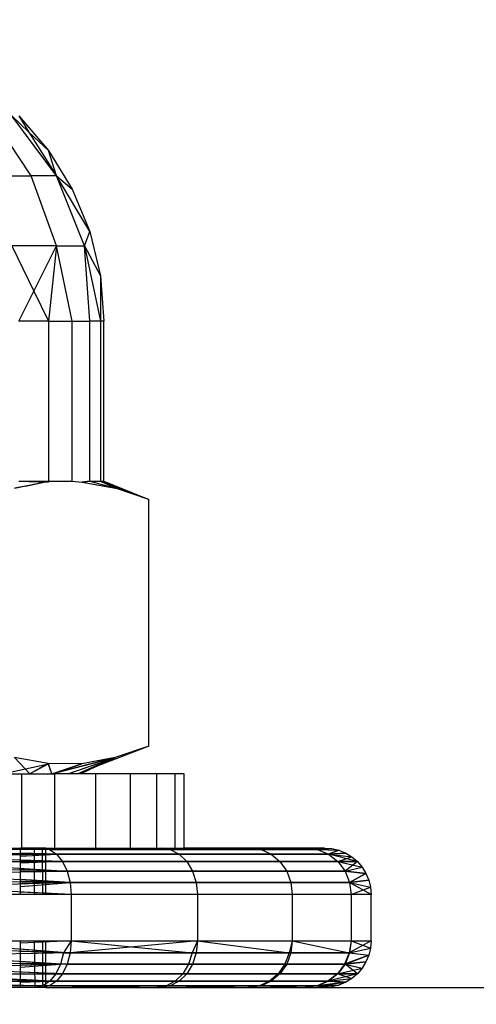
# Model space of a CAD drawing. Units: millimetres. Extents: x -6237 to 2675, y -4132 to 6622.
# Drawn here: x -2044 to -2034, y -1532 to -1510 of the extents above; entities that cross this region are included whole.
import ezdxf

# ---------------------------------------------------------------- set-up
doc = ezdxf.new("R2010")
doc.units = ezdxf.units.MM
doc.layers.add('Strefa bezpieczna', color=8, linetype='Continuous')
doc.dimstyles.get("Standard").update_dxf_attribs({"dimtxt": 180, "dimasz": 180, "dimexe": 0.18, "dimexo": 0.0625, "dimgap": 200, "dimtad": 0, "dimtih": 1, "dimtoh": 1, "dimlfac": 0.001, "dimzin": 0, "dimdsep": 46, "dimtxsty": 'Standard', "dimcen": 0.09, "dimse1": 1, "dimse2": 1, "dimadec": 0, "dimazin": 0, "dimtfac": 1, "dimtdec": 4, "dimtofl": 0, "dimtmove": 0, "dimatfit": 3, "dimfxl": 1, "dimtolj": 1, "dimtzin": 0, "dimarcsym": 0})

# ---------------------------------------------------------------- blocks, each defined once
blk = doc.blocks.new('*D10')
at = {"layer": 'Defpoints', "color": 0}
for p in [(107.266, 5034.853), (-5998.439, -4132.023), (166.426, -4132.023)]:
    blk.add_point(p, dxfattribs=at)
at = {"layer": 'Strefa bezpieczna', "color": 0, "lineweight": -2}
for p, q in [((-5998.439, 4854.853), (-5998.439, 741.415)), ((-5998.439, -3952.023), (-5998.439, 161.415))]:
    blk.add_line(p, q, dxfattribs=at)
at = {"layer": 'Strefa bezpieczna', "color": 0}
for points in [[(-5968.439, 4854.853), (-6028.439, 4854.853), (-5998.439, 5034.853)], [(-6028.439, -3952.023), (-5968.439, -3952.023), (-5998.439, -4132.023)]]:
    blk.add_solid(points, dxfattribs=at)
at = {"layer": 'Strefa bezpieczna', "color": 0, "insert": (-5998.439, 451.415), "char_height": 180, "attachment_point": 5}
blk.add_mtext('\\A1;9.17', dxfattribs=at)
blk = doc.blocks.new('*D11')
at = {"layer": 'Defpoints', "color": 0}
for p in [(631.632, 3034.65), (-4953.704, -2632.313), (-33.425, -2632.313)]:
    blk.add_point(p, dxfattribs=at)
at = {"layer": 'Strefa bezpieczna', "color": 0, "lineweight": -2}
for p, q in [((-4953.704, 2854.65), (-4953.704, 491.169)), ((-4953.704, -2452.313), (-4953.704, -88.831))]:
    blk.add_line(p, q, dxfattribs=at)
at = {"layer": 'Strefa bezpieczna', "color": 0}
for points in [[(-4923.704, 2854.65), (-4983.704, 2854.65), (-4953.704, 3034.65)], [(-4983.704, -2452.313), (-4923.704, -2452.313), (-4953.704, -2632.313)]]:
    blk.add_solid(points, dxfattribs=at)
at = {"layer": 'Strefa bezpieczna', "color": 0, "insert": (-4953.704, 201.169), "char_height": 180, "attachment_point": 5}
blk.add_mtext('\\A1;5.67', dxfattribs=at)

msp = doc.modelspace()

# ---------------------------------------------------------------- linework, layer by layer
for p, q in [((-2043.27, -1513.838), (-2044.13, -1512.543)), ((-2042.729, -1513.838), (-2043.689, -1512.543)), ((-2043.689, -1512.543), (-2043.32, -1512.893)), ((-2043.538, -1512.543), (-2042.901, -1513.289)), ((-2043.538, -1512.543), (-2043.32, -1512.893)), ((-2043.32, -1512.893), (-2042.729, -1513.838)), ((-2043.32, -1512.893), (-2042.901, -1513.289)), ((-2042.901, -1513.289), (-2042.389, -1514.125)), ((-2042.729, -1513.838), (-2042.901, -1513.289)), ((-2044.13, -1513.838), (-2043.27, -1513.838)), ((-2042.729, -1513.838), (-2043.27, -1513.838)), ((-2042.729, -1515.345), (-2043.27, -1513.838)), ((-2042.729, -1513.838), (-2042.389, -1514.125)), ((-2042.013, -1515.031), (-2042.729, -1513.838)), ((-2042.126, -1515.345), (-2042.729, -1513.838)), ((-2042.389, -1514.125), (-2042.013, -1515.031)), ((-2042.126, -1515.345), (-2042.013, -1515.031)), ((-2042.013, -1515.031), (-2041.784, -1515.985)), ((-2042.729, -1515.345), (-2043.689, -1515.345)), ((-2043.689, -1515.345), (-2043.215, -1516.317)), ((-2043.215, -1516.317), (-2042.729, -1515.345)), ((-2042.729, -1515.345), (-2042.901, -1516.963)), ((-2042.389, -1516.963), (-2042.729, -1515.345)), ((-2042.729, -1515.345), (-2042.126, -1515.345)), ((-2042.013, -1516.963), (-2042.126, -1515.345)), ((-2042.126, -1515.345), (-2041.784, -1516.963)), ((-2042.126, -1515.345), (-2041.784, -1515.985)), ((-2041.784, -1515.985), (-2041.784, -1516.963)), ((-2041.784, -1515.985), (-2041.707, -1516.963)), ((-2041.784, -1515.985), (-2041.707, -1516.963)), ((-2043.538, -1516.963), (-2043.215, -1516.317)), ((-2043.215, -1516.317), (-2042.901, -1516.963)), ((-2042.901, -1516.963), (-2043.538, -1516.963)), ((-2042.901, -1516.963), (-2042.901, -1520.412)), ((-2042.901, -1516.963), (-2042.389, -1516.963)), ((-2042.389, -1516.963), (-2042.013, -1516.963)), ((-2042.389, -1520.412), (-2042.389, -1516.963)), ((-2041.784, -1516.963), (-2042.013, -1516.963)), ((-2042.013, -1520.412), (-2042.013, -1516.963)), ((-2041.707, -1516.963), (-2041.784, -1516.963)), ((-2041.784, -1516.963), (-2041.784, -1520.412)), ((-2041.707, -1520.412), (-2041.707, -1516.963)), ((-2043.629, -1520.561), (-2042.901, -1520.412)), ((-2043.629, -1520.561), (-2042.901, -1520.412)), ((-2043.538, -1520.412), (-2042.901, -1520.412)), ((-2043.538, -1520.412), (-2042.9, -1520.429)), ((-2043.538, -1520.412), (-2042.9, -1520.429)), ((-2043.394, -1520.518), (-2042.901, -1520.412)), ((-2042.901, -1520.412), (-2042.389, -1520.412)), ((-2042.389, -1520.412), (-2042.177, -1520.43)), ((-2042.013, -1520.412), (-2042.186, -1520.429)), ((-2042.013, -1520.412), (-2042.186, -1520.429)), ((-2042.177, -1520.43), (-2042.013, -1520.412)), ((-2042.013, -1520.412), (-2042.177, -1520.43)), ((-2042.013, -1520.412), (-2042.177, -1520.43)), ((-2042.177, -1520.43), (-2041.457, -1520.561)), ((-2042.013, -1520.412), (-2041.784, -1520.412)), ((-2042.013, -1520.412), (-2041.457, -1520.561)), ((-2042.013, -1520.412), (-2041.462, -1520.56)), ((-2042.013, -1520.412), (-2041.457, -1520.561)), ((-2042.013, -1520.412), (-2041.462, -1520.56)), ((-2041.784, -1520.412), (-2041.707, -1520.412)), ((-2041.784, -1520.412), (-2041.457, -1520.561)), ((-2040.739, -1520.804), (-2041.784, -1520.412)), ((-2041.462, -1520.56), (-2041.784, -1520.412)), ((-2041.784, -1520.412), (-2041.457, -1520.561)), ((-2040.739, -1520.804), (-2041.784, -1520.412)), ((-2041.462, -1520.56), (-2041.784, -1520.412)), ((-2041.707, -1520.412), (-2040.739, -1520.804)), ((-2041.707, -1520.412), (-2041.457, -1520.561)), ((-2043.394, -1520.518), (-2043.625, -1520.56)), ((-2040.739, -1520.804), (-2041.457, -1520.561)), ((-2040.739, -1526.122), (-2040.739, -1520.804)), ((-2040.739, -1526.122), (-2041.876, -1526.56)), ((-2040.739, -1526.122), (-2041.462, -1526.366)), ((-2042.909, -1526.495), (-2043.629, -1526.364)), ((-2043.629, -1526.364), (-2043.3, -1526.713)), ((-2043.629, -1526.364), (-2043.3, -1526.713)), ((-2041.457, -1526.364), (-2042.829, -1526.713)), ((-2041.457, -1526.364), (-2042.829, -1526.713)), ((-2042.829, -1526.713), (-2041.462, -1526.366)), ((-2042.829, -1526.713), (-2041.462, -1526.366)), ((-2042.483, -1526.713), (-2041.457, -1526.364)), ((-2042.483, -1526.713), (-2041.457, -1526.364)), ((-2042.483, -1526.713), (-2041.462, -1526.366)), ((-2042.483, -1526.713), (-2041.462, -1526.366)), ((-2041.462, -1526.366), (-2042.272, -1526.713)), ((-2041.462, -1526.366), (-2042.272, -1526.713)), ((-2041.462, -1526.366), (-2042.186, -1526.496)), ((-2041.876, -1526.56), (-2041.462, -1526.366)), ((-2043.887, -1526.713), (-2042.9, -1526.496)), ((-2043.887, -1526.713), (-2042.9, -1526.496)), ((-2042.909, -1526.495), (-2043.3, -1526.713)), ((-2042.909, -1526.495), (-2043.3, -1526.713)), ((-2042.9, -1526.496), (-2043.3, -1526.713)), ((-2042.9, -1526.496), (-2043.3, -1526.713)), ((-2042.186, -1526.496), (-2042.909, -1526.495)), ((-2042.829, -1526.713), (-2042.909, -1526.495)), ((-2042.829, -1526.713), (-2042.909, -1526.495)), ((-2042.829, -1526.713), (-2042.9, -1526.496)), ((-2042.829, -1526.713), (-2042.9, -1526.496)), ((-2042.829, -1526.713), (-2042.177, -1526.495)), ((-2042.829, -1526.713), (-2042.177, -1526.495)), ((-2042.829, -1526.713), (-2042.186, -1526.496)), ((-2042.829, -1526.713), (-2042.186, -1526.496)), ((-2041.876, -1526.56), (-2042.272, -1526.713)), ((-2041.876, -1526.56), (-2042.201, -1526.713)), ((-2043.784, -1526.713), (-2042.767, -1526.713)), ((-2043.472, -1528.313), (-2043.472, -1526.713)), ((-2043.472, -1528.313), (-2043.472, -1526.713)), ((-2043.471, -1528.313), (-2043.471, -1526.713)), ((-2043.471, -1528.313), (-2043.471, -1526.713)), ((-2042.767, -1528.313), (-2042.767, -1526.713)), ((-2042.272, -1526.713), (-2042.767, -1526.713)), ((-2042.201, -1526.713), (-2042.272, -1526.713)), ((-2041.879, -1526.713), (-2042.201, -1526.713)), ((-2041.879, -1528.313), (-2041.879, -1526.713)), ((-2041.14, -1526.713), (-2041.879, -1526.713)), ((-2040.569, -1526.713), (-2041.14, -1526.713)), ((-2041.14, -1526.713), (-2041.14, -1528.313)), ((-2040.569, -1528.313), (-2040.569, -1526.713)), ((-2040.18, -1526.713), (-2040.569, -1526.713)), ((-2039.983, -1526.713), (-2040.18, -1526.713)), ((-2040.18, -1526.713), (-2040.18, -1528.313)), ((-2039.983, -1528.313), (-2039.983, -1526.713)), ((-2046.089, -1528.313), (-2042.882, -1528.347)), ((-2042.882, -1528.347), (-2046.024, -1528.325)), ((-2042.882, -1528.347), (-2045.96, -1528.362)), ((-2043.784, -1528.313), (-2043.502, -1528.313)), ((-2043.502, -1529.313), (-2043.502, -1528.313)), ((-2043.502, -1528.313), (-2043.202, -1528.313)), ((-2043.026, -1528.313), (-2043.502, -1528.315)), ((-2043.026, -1528.313), (-2043.502, -1528.315)), ((-2043.502, -1528.34), (-2042.882, -1528.347)), ((-2042.882, -1528.347), (-2043.502, -1528.343)), ((-2042.882, -1528.347), (-2043.502, -1528.343)), ((-2042.882, -1528.347), (-2043.502, -1528.343)), ((-2042.882, -1528.347), (-2043.502, -1528.35)), ((-2042.882, -1528.347), (-2043.502, -1528.35)), ((-2042.882, -1528.347), (-2043.502, -1528.35)), ((-2043.202, -1529.313), (-2043.202, -1528.313)), ((-2043.026, -1528.313), (-2043.202, -1528.313)), ((-2043.019, -1529.313), (-2043.026, -1528.313)), ((-2042.957, -1528.313), (-2043.026, -1528.313)), ((-2043.026, -1528.313), (-2042.882, -1528.347)), ((-2043.026, -1528.313), (-2040.278, -1528.347)), ((-2043.026, -1528.313), (-2042.882, -1528.347)), ((-2043.026, -1528.313), (-2040.278, -1528.347)), ((-2043.022, -1528.313), (-2042.882, -1528.347)), ((-2043.022, -1528.313), (-2042.882, -1528.347)), ((-2042.957, -1529.313), (-2042.957, -1528.313)), ((-2042.957, -1528.313), (-2042.767, -1528.313)), ((-2040.467, -1528.313), (-2042.882, -1528.347)), ((-2040.467, -1528.313), (-2042.882, -1528.347)), ((-2042.882, -1528.347), (-2042.729, -1528.447)), ((-2042.882, -1528.347), (-2040.278, -1528.347)), ((-2040.278, -1528.347), (-2042.882, -1528.347)), ((-2042.882, -1528.347), (-2042.729, -1528.447)), ((-2042.882, -1528.347), (-2042.729, -1528.447)), ((-2042.882, -1528.347), (-2040.278, -1528.347)), ((-2040.278, -1528.347), (-2042.882, -1528.347)), ((-2042.882, -1528.347), (-2042.729, -1528.447)), ((-2042.767, -1528.313), (-2041.879, -1528.313)), ((-2041.879, -1528.313), (-2041.14, -1528.313)), ((-2041.14, -1528.313), (-2040.569, -1528.313)), ((-2040.569, -1528.313), (-2040.18, -1528.313)), ((-2040.47, -1528.313), (-2040.278, -1528.347)), ((-2040.47, -1528.313), (-2038.322, -1528.347)), ((-2040.47, -1528.313), (-2040.278, -1528.347)), ((-2040.47, -1528.313), (-2038.322, -1528.347)), ((-2040.467, -1528.313), (-2040.278, -1528.347)), ((-2040.467, -1528.313), (-2040.278, -1528.347)), ((-2038.549, -1528.313), (-2040.278, -1528.347)), ((-2038.549, -1528.313), (-2040.278, -1528.347)), ((-2040.278, -1528.347), (-2040.088, -1528.447)), ((-2040.278, -1528.347), (-2038.322, -1528.347)), ((-2038.322, -1528.347), (-2040.278, -1528.347)), ((-2040.278, -1528.347), (-2040.088, -1528.447)), ((-2040.278, -1528.347), (-2040.088, -1528.447)), ((-2040.278, -1528.347), (-2038.322, -1528.347)), ((-2038.322, -1528.347), (-2040.278, -1528.347)), ((-2040.278, -1528.347), (-2040.088, -1528.447)), ((-2040.18, -1528.313), (-2039.983, -1528.313)), ((-2036.957, -1528.313), (-2039.983, -1528.313)), ((-2038.55, -1528.313), (-2038.322, -1528.347)), ((-2038.55, -1528.313), (-2037.109, -1528.347)), ((-2038.55, -1528.313), (-2038.322, -1528.347)), ((-2038.55, -1528.313), (-2037.109, -1528.347)), ((-2038.549, -1528.313), (-2038.322, -1528.347)), ((-2038.549, -1528.313), (-2038.322, -1528.347)), ((-2037.36, -1528.313), (-2038.322, -1528.347)), ((-2037.36, -1528.313), (-2038.322, -1528.347)), ((-2038.322, -1528.347), (-2038.104, -1528.447)), ((-2038.322, -1528.347), (-2037.109, -1528.347)), ((-2037.109, -1528.347), (-2038.322, -1528.347)), ((-2038.322, -1528.347), (-2038.104, -1528.447)), ((-2038.322, -1528.347), (-2038.104, -1528.447)), ((-2038.322, -1528.347), (-2037.109, -1528.347)), ((-2037.109, -1528.347), (-2038.322, -1528.347)), ((-2038.322, -1528.347), (-2038.104, -1528.447)), ((-2037.36, -1528.313), (-2037.109, -1528.347)), ((-2037.36, -1528.313), (-2036.801, -1528.325)), ((-2037.36, -1528.313), (-2037.109, -1528.347)), ((-2037.36, -1528.313), (-2037.109, -1528.347)), ((-2037.36, -1528.313), (-2036.801, -1528.325)), ((-2037.36, -1528.313), (-2037.109, -1528.347)), ((-2036.957, -1528.313), (-2037.109, -1528.347)), ((-2036.957, -1528.313), (-2037.109, -1528.347)), ((-2037.109, -1528.347), (-2036.801, -1528.325)), ((-2037.109, -1528.347), (-2036.801, -1528.325)), ((-2037.109, -1528.347), (-2036.801, -1528.325)), ((-2037.109, -1528.347), (-2036.801, -1528.325)), ((-2037.109, -1528.347), (-2036.874, -1528.447)), ((-2037.109, -1528.347), (-2036.648, -1528.362)), ((-2037.109, -1528.347), (-2036.648, -1528.362)), ((-2037.109, -1528.347), (-2036.874, -1528.447)), ((-2037.109, -1528.347), (-2036.874, -1528.447)), ((-2037.109, -1528.347), (-2036.648, -1528.362)), ((-2037.109, -1528.347), (-2036.648, -1528.362)), ((-2037.109, -1528.347), (-2036.874, -1528.447)), ((-2036.957, -1528.313), (-2036.801, -1528.325)), ((-2036.957, -1528.313), (-2036.801, -1528.325)), ((-2036.801, -1528.325), (-2036.648, -1528.362)), ((-2036.801, -1528.325), (-2036.648, -1528.362)), ((-2045.96, -1528.362), (-2042.729, -1528.447)), ((-2045.9, -1528.422), (-2042.729, -1528.447)), ((-2042.729, -1528.447), (-2045.845, -1528.504)), ((-2042.598, -1528.606), (-2045.845, -1528.504)), ((-2042.729, -1528.447), (-2043.502, -1528.426)), ((-2042.729, -1528.447), (-2043.502, -1528.426)), ((-2043.502, -1528.426), (-2042.729, -1528.447)), ((-2042.729, -1528.447), (-2043.502, -1528.441)), ((-2042.729, -1528.447), (-2043.502, -1528.441)), ((-2043.502, -1528.441), (-2042.729, -1528.447)), ((-2042.729, -1528.447), (-2043.502, -1528.461)), ((-2043.502, -1528.487), (-2042.729, -1528.447)), ((-2042.729, -1528.447), (-2043.502, -1528.461)), ((-2043.502, -1528.487), (-2042.729, -1528.447)), ((-2042.729, -1528.447), (-2043.502, -1528.461)), ((-2040.088, -1528.447), (-2042.729, -1528.447)), ((-2042.729, -1528.447), (-2042.598, -1528.606)), ((-2042.729, -1528.447), (-2040.088, -1528.447)), ((-2042.729, -1528.447), (-2042.598, -1528.606)), ((-2040.088, -1528.447), (-2042.729, -1528.447)), ((-2042.729, -1528.447), (-2042.598, -1528.606)), ((-2042.729, -1528.447), (-2040.088, -1528.447)), ((-2042.729, -1528.447), (-2042.598, -1528.606)), ((-2038.104, -1528.447), (-2040.088, -1528.447)), ((-2040.088, -1528.447), (-2039.924, -1528.606)), ((-2040.088, -1528.447), (-2038.104, -1528.447)), ((-2040.088, -1528.447), (-2039.924, -1528.606)), ((-2038.104, -1528.447), (-2040.088, -1528.447)), ((-2040.088, -1528.447), (-2039.924, -1528.606)), ((-2040.088, -1528.447), (-2038.104, -1528.447)), ((-2040.088, -1528.447), (-2039.924, -1528.606)), ((-2036.874, -1528.447), (-2038.104, -1528.447)), ((-2038.104, -1528.447), (-2037.917, -1528.606)), ((-2038.104, -1528.447), (-2036.874, -1528.447)), ((-2038.104, -1528.447), (-2037.917, -1528.606)), ((-2036.874, -1528.447), (-2038.104, -1528.447)), ((-2038.104, -1528.447), (-2037.917, -1528.606)), ((-2038.104, -1528.447), (-2036.874, -1528.447)), ((-2038.104, -1528.447), (-2037.917, -1528.606)), ((-2036.648, -1528.362), (-2036.874, -1528.447)), ((-2036.874, -1528.447), (-2036.648, -1528.362)), ((-2036.648, -1528.362), (-2036.874, -1528.447)), ((-2036.874, -1528.447), (-2036.648, -1528.362)), ((-2036.503, -1528.422), (-2036.874, -1528.447)), ((-2036.874, -1528.447), (-2036.503, -1528.422)), ((-2036.503, -1528.422), (-2036.874, -1528.447)), ((-2036.874, -1528.447), (-2036.503, -1528.422)), ((-2036.874, -1528.447), (-2036.672, -1528.606)), ((-2036.874, -1528.447), (-2036.369, -1528.504)), ((-2036.874, -1528.447), (-2036.369, -1528.504)), ((-2036.874, -1528.447), (-2036.672, -1528.606)), ((-2036.25, -1528.606), (-2036.874, -1528.447)), ((-2036.874, -1528.447), (-2036.672, -1528.606)), ((-2036.874, -1528.447), (-2036.369, -1528.504)), ((-2036.874, -1528.447), (-2036.369, -1528.504)), ((-2036.874, -1528.447), (-2036.672, -1528.606)), ((-2036.25, -1528.606), (-2036.874, -1528.447)), ((-2036.672, -1528.606), (-2036.369, -1528.504)), ((-2036.672, -1528.606), (-2036.369, -1528.504)), ((-2036.648, -1528.362), (-2036.503, -1528.422)), ((-2036.648, -1528.362), (-2036.503, -1528.422)), ((-2036.503, -1528.422), (-2036.369, -1528.504)), ((-2036.503, -1528.422), (-2036.369, -1528.504)), ((-2036.369, -1528.504), (-2036.25, -1528.606)), ((-2036.369, -1528.504), (-2036.25, -1528.606)), ((-2045.796, -1528.606), (-2042.598, -1528.606)), ((-2045.796, -1528.606), (-2042.497, -1528.813)), ((-2042.497, -1528.813), (-2045.754, -1528.725)), ((-2042.598, -1528.606), (-2043.502, -1528.577)), ((-2042.598, -1528.606), (-2043.502, -1528.606)), ((-2042.598, -1528.606), (-2043.502, -1528.64)), ((-2042.598, -1528.606), (-2043.502, -1528.606)), ((-2042.598, -1528.606), (-2043.502, -1528.64)), ((-2043.502, -1528.606), (-2042.598, -1528.606)), ((-2043.502, -1528.75), (-2042.497, -1528.813)), ((-2039.924, -1528.606), (-2042.598, -1528.606)), ((-2042.598, -1528.606), (-2042.497, -1528.813)), ((-2042.598, -1528.606), (-2039.924, -1528.606)), ((-2042.598, -1528.606), (-2042.497, -1528.813)), ((-2039.924, -1528.606), (-2042.598, -1528.606)), ((-2042.598, -1528.606), (-2042.497, -1528.813)), ((-2042.598, -1528.606), (-2039.924, -1528.606)), ((-2042.598, -1528.606), (-2042.497, -1528.813)), ((-2037.917, -1528.606), (-2039.924, -1528.606)), ((-2039.924, -1528.606), (-2039.799, -1528.813)), ((-2039.924, -1528.606), (-2037.917, -1528.606)), ((-2039.924, -1528.606), (-2039.799, -1528.813)), ((-2037.917, -1528.606), (-2039.924, -1528.606)), ((-2039.924, -1528.606), (-2039.799, -1528.813)), ((-2039.924, -1528.606), (-2037.917, -1528.606)), ((-2039.924, -1528.606), (-2039.799, -1528.813)), ((-2036.672, -1528.606), (-2037.917, -1528.606)), ((-2037.917, -1528.606), (-2037.773, -1528.813)), ((-2037.917, -1528.606), (-2036.672, -1528.606)), ((-2037.917, -1528.606), (-2037.773, -1528.813)), ((-2036.672, -1528.606), (-2037.917, -1528.606)), ((-2037.917, -1528.606), (-2037.773, -1528.813)), ((-2037.917, -1528.606), (-2036.672, -1528.606)), ((-2037.917, -1528.606), (-2037.773, -1528.813)), ((-2036.25, -1528.606), (-2036.672, -1528.606)), ((-2036.672, -1528.606), (-2036.517, -1528.813)), ((-2036.672, -1528.606), (-2036.25, -1528.606)), ((-2036.672, -1528.606), (-2036.148, -1528.725)), ((-2036.672, -1528.606), (-2036.517, -1528.813)), ((-2036.25, -1528.606), (-2036.672, -1528.606)), ((-2036.672, -1528.606), (-2036.517, -1528.813)), ((-2036.672, -1528.606), (-2036.25, -1528.606)), ((-2036.672, -1528.606), (-2036.148, -1528.725)), ((-2036.672, -1528.606), (-2036.517, -1528.813)), ((-2036.25, -1528.606), (-2036.517, -1528.813)), ((-2036.25, -1528.606), (-2036.517, -1528.813)), ((-2036.517, -1528.813), (-2036.148, -1528.725)), ((-2036.517, -1528.813), (-2036.148, -1528.725)), ((-2036.517, -1528.813), (-2036.148, -1528.725)), ((-2036.517, -1528.813), (-2036.148, -1528.725)), ((-2036.25, -1528.606), (-2036.148, -1528.725)), ((-2036.25, -1528.606), (-2036.148, -1528.725)), ((-2036.148, -1528.725), (-2036.066, -1528.859)), ((-2036.148, -1528.725), (-2036.066, -1528.859)), ((-2045.72, -1528.859), (-2042.497, -1528.813)), ((-2045.72, -1528.859), (-2042.433, -1529.054)), ((-2042.497, -1528.813), (-2043.502, -1528.786)), ((-2042.497, -1528.813), (-2043.502, -1528.786)), ((-2042.497, -1528.813), (-2043.502, -1528.786)), ((-2042.497, -1528.813), (-2043.502, -1528.827)), ((-2042.497, -1528.813), (-2043.502, -1528.827)), ((-2043.502, -1528.827), (-2042.497, -1528.813)), ((-2042.433, -1529.054), (-2043.502, -1528.99)), ((-2042.433, -1529.054), (-2043.502, -1528.99)), ((-2043.502, -1528.99), (-2042.433, -1529.054)), ((-2039.799, -1528.813), (-2042.497, -1528.813)), ((-2042.497, -1528.813), (-2042.433, -1529.054)), ((-2042.497, -1528.813), (-2039.799, -1528.813)), ((-2042.497, -1528.813), (-2042.433, -1529.054)), ((-2039.799, -1528.813), (-2042.497, -1528.813)), ((-2042.497, -1528.813), (-2042.433, -1529.054)), ((-2042.497, -1528.813), (-2039.799, -1528.813)), ((-2042.497, -1528.813), (-2042.433, -1529.054)), ((-2037.773, -1528.813), (-2039.799, -1528.813)), ((-2039.799, -1528.813), (-2039.72, -1529.054)), ((-2039.799, -1528.813), (-2037.773, -1528.813)), ((-2039.799, -1528.813), (-2039.72, -1529.054)), ((-2037.773, -1528.813), (-2039.799, -1528.813)), ((-2039.799, -1528.813), (-2039.72, -1529.054)), ((-2039.799, -1528.813), (-2037.773, -1528.813)), ((-2039.799, -1528.813), (-2039.72, -1529.054)), ((-2036.517, -1528.813), (-2037.773, -1528.813)), ((-2037.773, -1528.813), (-2037.683, -1529.054)), ((-2037.773, -1528.813), (-2036.517, -1528.813)), ((-2037.773, -1528.813), (-2037.683, -1529.054)), ((-2036.517, -1528.813), (-2037.773, -1528.813)), ((-2037.773, -1528.813), (-2037.683, -1529.054)), ((-2037.773, -1528.813), (-2036.517, -1528.813)), ((-2037.773, -1528.813), (-2037.683, -1529.054)), ((-2036.066, -1528.859), (-2036.517, -1528.813)), ((-2036.517, -1528.813), (-2036.419, -1529.054)), ((-2036.517, -1528.813), (-2036.066, -1528.859)), ((-2036.517, -1528.813), (-2036.419, -1529.054)), ((-2036.066, -1528.859), (-2036.517, -1528.813)), ((-2036.517, -1528.813), (-2036.419, -1529.054)), ((-2036.517, -1528.813), (-2036.066, -1528.859)), ((-2036.517, -1528.813), (-2036.419, -1529.054)), ((-2036.066, -1528.859), (-2036.419, -1529.054)), ((-2036.419, -1529.054), (-2036.066, -1528.859)), ((-2036.066, -1528.859), (-2036.419, -1529.054)), ((-2036.419, -1529.054), (-2036.066, -1528.859)), ((-2036.066, -1528.859), (-2036.006, -1529.004)), ((-2036.066, -1528.859), (-2036.006, -1529.004)), ((-2045.695, -1529.004), (-2042.433, -1529.054)), ((-2042.433, -1529.054), (-2045.68, -1529.156)), ((-2042.412, -1529.313), (-2045.68, -1529.156)), ((-2042.433, -1529.054), (-2043.502, -1529.037)), ((-2042.433, -1529.054), (-2043.502, -1529.037)), ((-2043.502, -1529.037), (-2042.433, -1529.054)), ((-2042.433, -1529.054), (-2043.502, -1529.087)), ((-2043.502, -1529.139), (-2042.433, -1529.054)), ((-2042.433, -1529.054), (-2043.502, -1529.087)), ((-2043.502, -1529.139), (-2042.433, -1529.054)), ((-2042.433, -1529.054), (-2043.502, -1529.087)), ((-2039.72, -1529.054), (-2042.433, -1529.054)), ((-2042.433, -1529.054), (-2042.412, -1529.313)), ((-2042.433, -1529.054), (-2039.72, -1529.054)), ((-2042.433, -1529.054), (-2042.412, -1529.313)), ((-2039.72, -1529.054), (-2042.433, -1529.054)), ((-2042.433, -1529.054), (-2042.412, -1529.313)), ((-2042.433, -1529.054), (-2039.72, -1529.054)), ((-2042.433, -1529.054), (-2042.412, -1529.313)), ((-2037.683, -1529.054), (-2039.72, -1529.054)), ((-2039.72, -1529.054), (-2039.693, -1529.313)), ((-2039.72, -1529.054), (-2037.683, -1529.054)), ((-2039.72, -1529.054), (-2039.693, -1529.313)), ((-2037.683, -1529.054), (-2039.72, -1529.054)), ((-2039.72, -1529.054), (-2039.693, -1529.313)), ((-2039.72, -1529.054), (-2037.683, -1529.054)), ((-2039.72, -1529.054), (-2039.693, -1529.313)), ((-2036.419, -1529.054), (-2037.683, -1529.054)), ((-2037.683, -1529.054), (-2037.652, -1529.313)), ((-2037.683, -1529.054), (-2036.419, -1529.054)), ((-2037.683, -1529.054), (-2037.652, -1529.313)), ((-2036.419, -1529.054), (-2037.683, -1529.054)), ((-2037.683, -1529.054), (-2037.652, -1529.313)), ((-2037.683, -1529.054), (-2036.419, -1529.054)), ((-2037.683, -1529.054), (-2037.652, -1529.313)), ((-2036.006, -1529.004), (-2036.419, -1529.054)), ((-2036.419, -1529.054), (-2036.006, -1529.004)), ((-2036.006, -1529.004), (-2036.419, -1529.054)), ((-2036.419, -1529.054), (-2036.006, -1529.004)), ((-2036.419, -1529.054), (-2036.386, -1529.313)), ((-2036.419, -1529.054), (-2035.969, -1529.156)), ((-2036.419, -1529.054), (-2035.969, -1529.156)), ((-2036.419, -1529.054), (-2036.386, -1529.313)), ((-2035.957, -1529.313), (-2036.419, -1529.054)), ((-2036.419, -1529.054), (-2036.386, -1529.313)), ((-2036.419, -1529.054), (-2035.969, -1529.156)), ((-2036.419, -1529.054), (-2035.969, -1529.156)), ((-2036.419, -1529.054), (-2036.386, -1529.313)), ((-2035.957, -1529.313), (-2036.419, -1529.054)), ((-2036.386, -1529.313), (-2035.969, -1529.156)), ((-2036.386, -1529.313), (-2035.969, -1529.156)), ((-2036.006, -1529.004), (-2035.969, -1529.156)), ((-2036.006, -1529.004), (-2035.969, -1529.156)), ((-2035.969, -1529.156), (-2035.957, -1529.313)), ((-2035.969, -1529.156), (-2035.957, -1529.313)), ((-2043.502, -1529.313), (-2043.912, -1529.313)), ((-2042.412, -1529.313), (-2043.502, -1529.26)), ((-2043.202, -1529.313), (-2043.502, -1529.313)), ((-2043.019, -1529.313), (-2043.202, -1529.313)), ((-2042.957, -1529.313), (-2043.019, -1529.313)), ((-2042.412, -1529.313), (-2042.957, -1529.313)), ((-2039.693, -1529.313), (-2042.412, -1529.313)), ((-2042.412, -1529.313), (-2042.412, -1530.313)), ((-2037.652, -1529.313), (-2039.693, -1529.313)), ((-2039.693, -1529.313), (-2039.693, -1530.313)), ((-2036.386, -1529.313), (-2037.652, -1529.313)), ((-2037.652, -1529.313), (-2037.652, -1530.313)), ((-2035.957, -1529.313), (-2036.386, -1529.313)), ((-2036.386, -1529.313), (-2036.386, -1530.313)), ((-2035.957, -1530.313), (-2035.957, -1529.313)), ((-2042.433, -1530.572), (-2045.68, -1530.47)), ((-2045.674, -1530.313), (-2042.433, -1530.572)), ((-2043.912, -1530.313), (-2043.502, -1530.313)), ((-2043.502, -1531.313), (-2043.502, -1530.313)), ((-2043.502, -1530.313), (-2043.202, -1530.313)), ((-2042.412, -1530.313), (-2043.502, -1530.365)), ((-2042.412, -1530.313), (-2043.502, -1530.365)), ((-2043.184, -1531.313), (-2043.202, -1530.313)), ((-2043.202, -1530.313), (-2043.019, -1530.313)), ((-2043.019, -1531.313), (-2043.019, -1530.313)), ((-2043.019, -1530.313), (-2042.957, -1530.313)), ((-2042.957, -1531.313), (-2042.957, -1530.313)), ((-2042.957, -1530.313), (-2042.412, -1530.313)), ((-2042.412, -1530.313), (-2042.579, -1530.572)), ((-2042.412, -1530.313), (-2042.579, -1530.572)), ((-2039.693, -1530.313), (-2042.433, -1530.572)), ((-2042.412, -1530.313), (-2042.433, -1530.572)), ((-2042.412, -1530.313), (-2042.433, -1530.572)), ((-2042.412, -1530.313), (-2039.693, -1530.313)), ((-2042.412, -1530.313), (-2039.807, -1530.572)), ((-2042.412, -1530.313), (-2039.807, -1530.572)), ((-2039.693, -1530.313), (-2039.807, -1530.572)), ((-2039.693, -1530.313), (-2039.807, -1530.572)), ((-2039.693, -1530.313), (-2039.72, -1530.572)), ((-2039.693, -1530.313), (-2039.72, -1530.572)), ((-2039.693, -1530.313), (-2037.652, -1530.313)), ((-2039.693, -1530.313), (-2037.723, -1530.572)), ((-2039.693, -1530.313), (-2037.723, -1530.572)), ((-2037.652, -1530.313), (-2037.723, -1530.572)), ((-2037.652, -1530.313), (-2037.723, -1530.572)), ((-2037.652, -1530.313), (-2037.683, -1530.572)), ((-2037.652, -1530.313), (-2037.683, -1530.572)), ((-2037.652, -1530.313), (-2036.386, -1530.313)), ((-2037.652, -1530.313), (-2036.43, -1530.572)), ((-2037.652, -1530.313), (-2036.43, -1530.572)), ((-2036.386, -1530.313), (-2036.43, -1530.572)), ((-2035.957, -1530.313), (-2036.43, -1530.572)), ((-2036.386, -1530.313), (-2036.43, -1530.572)), ((-2035.957, -1530.313), (-2036.43, -1530.572)), ((-2036.43, -1530.572), (-2035.969, -1530.469)), ((-2036.43, -1530.572), (-2035.969, -1530.469)), ((-2036.386, -1530.313), (-2036.419, -1530.572)), ((-2036.386, -1530.313), (-2036.419, -1530.572)), ((-2036.419, -1530.572), (-2035.969, -1530.469)), ((-2036.419, -1530.572), (-2035.969, -1530.469)), ((-2036.386, -1530.313), (-2035.957, -1530.313)), ((-2036.386, -1530.313), (-2035.969, -1530.469)), ((-2036.386, -1530.313), (-2035.969, -1530.469)), ((-2035.969, -1530.469), (-2036.006, -1530.622)), ((-2035.969, -1530.469), (-2036.006, -1530.622)), ((-2035.957, -1530.313), (-2035.969, -1530.469)), ((-2035.957, -1530.313), (-2035.969, -1530.469)), ((-2042.433, -1530.572), (-2045.695, -1530.622)), ((-2045.695, -1530.622), (-2042.497, -1530.813)), ((-2043.502, -1530.486), (-2042.433, -1530.572)), ((-2042.433, -1530.572), (-2043.502, -1530.538)), ((-2042.579, -1530.572), (-2043.502, -1530.541)), ((-2042.579, -1530.572), (-2043.502, -1530.541)), ((-2042.579, -1530.572), (-2043.502, -1530.588)), ((-2042.579, -1530.572), (-2043.502, -1530.588)), ((-2042.433, -1530.572), (-2043.502, -1530.588)), ((-2042.579, -1530.572), (-2042.641, -1530.813)), ((-2042.579, -1530.572), (-2042.641, -1530.813)), ((-2042.579, -1530.572), (-2039.807, -1530.572)), ((-2042.579, -1530.572), (-2039.807, -1530.572)), ((-2042.433, -1530.572), (-2042.497, -1530.813)), ((-2042.433, -1530.572), (-2042.497, -1530.813)), ((-2039.72, -1530.572), (-2042.433, -1530.572)), ((-2039.72, -1530.572), (-2042.433, -1530.572)), ((-2039.807, -1530.572), (-2039.886, -1530.813)), ((-2039.807, -1530.572), (-2039.886, -1530.813)), ((-2039.807, -1530.572), (-2037.723, -1530.572)), ((-2039.807, -1530.572), (-2037.723, -1530.572)), ((-2039.72, -1530.572), (-2039.799, -1530.813)), ((-2039.72, -1530.572), (-2039.799, -1530.813)), ((-2037.683, -1530.572), (-2039.72, -1530.572)), ((-2037.683, -1530.572), (-2039.72, -1530.572)), ((-2037.723, -1530.572), (-2037.813, -1530.813)), ((-2037.723, -1530.572), (-2037.813, -1530.813)), ((-2037.683, -1530.572), (-2037.773, -1530.813)), ((-2037.683, -1530.572), (-2037.773, -1530.813)), ((-2037.723, -1530.572), (-2036.43, -1530.572)), ((-2037.723, -1530.572), (-2036.43, -1530.572)), ((-2036.419, -1530.572), (-2037.683, -1530.572)), ((-2036.419, -1530.572), (-2037.683, -1530.572)), ((-2036.43, -1530.572), (-2036.527, -1530.813)), ((-2036.43, -1530.572), (-2036.527, -1530.813)), ((-2036.006, -1530.622), (-2036.527, -1530.813)), ((-2036.006, -1530.622), (-2036.527, -1530.813)), ((-2036.419, -1530.572), (-2036.517, -1530.813)), ((-2036.419, -1530.572), (-2036.517, -1530.813)), ((-2036.517, -1530.813), (-2036.006, -1530.622)), ((-2036.517, -1530.813), (-2036.006, -1530.622)), ((-2036.43, -1530.572), (-2036.006, -1530.622)), ((-2036.43, -1530.572), (-2036.006, -1530.622)), ((-2036.419, -1530.572), (-2036.006, -1530.622)), ((-2036.419, -1530.572), (-2036.006, -1530.622)), ((-2036.006, -1530.622), (-2036.066, -1530.767)), ((-2036.006, -1530.622), (-2036.066, -1530.767)), ((-2042.497, -1530.813), (-2045.754, -1530.901)), ((-2042.598, -1531.02), (-2045.754, -1530.901)), ((-2045.72, -1530.767), (-2042.497, -1530.813)), ((-2043.502, -1530.753), (-2042.497, -1530.813)), ((-2042.641, -1530.813), (-2043.502, -1530.76)), ((-2042.641, -1530.813), (-2043.502, -1530.76)), ((-2043.502, -1530.798), (-2042.497, -1530.813)), ((-2042.641, -1530.813), (-2043.502, -1530.803)), ((-2042.641, -1530.813), (-2043.502, -1530.803)), ((-2042.641, -1530.813), (-2043.502, -1530.842)), ((-2043.502, -1530.876), (-2042.641, -1530.813)), ((-2042.641, -1530.813), (-2043.502, -1530.842)), ((-2043.502, -1530.876), (-2042.641, -1530.813)), ((-2042.497, -1530.813), (-2043.502, -1530.84)), ((-2042.641, -1530.813), (-2042.741, -1531.02)), ((-2042.641, -1530.813), (-2042.741, -1531.02)), ((-2039.886, -1530.813), (-2042.641, -1530.813)), ((-2039.886, -1530.813), (-2042.641, -1530.813)), ((-2042.497, -1530.813), (-2042.598, -1531.02)), ((-2042.497, -1530.813), (-2042.598, -1531.02)), ((-2042.497, -1530.813), (-2039.799, -1530.813)), ((-2042.497, -1530.813), (-2039.799, -1530.813)), ((-2039.886, -1530.813), (-2040.01, -1531.02)), ((-2039.886, -1530.813), (-2040.01, -1531.02)), ((-2039.799, -1530.813), (-2039.924, -1531.02)), ((-2039.799, -1530.813), (-2039.924, -1531.02)), ((-2037.813, -1530.813), (-2039.886, -1530.813)), ((-2037.813, -1530.813), (-2039.886, -1530.813)), ((-2039.799, -1530.813), (-2037.773, -1530.813)), ((-2039.799, -1530.813), (-2037.773, -1530.813)), ((-2037.813, -1530.813), (-2037.956, -1531.02)), ((-2037.813, -1530.813), (-2037.956, -1531.02)), ((-2037.773, -1530.813), (-2037.917, -1531.02)), ((-2037.773, -1530.813), (-2037.917, -1531.02)), ((-2036.527, -1530.813), (-2037.813, -1530.813)), ((-2036.527, -1530.813), (-2037.813, -1530.813)), ((-2037.773, -1530.813), (-2036.517, -1530.813)), ((-2037.773, -1530.813), (-2036.517, -1530.813)), ((-2036.527, -1530.813), (-2036.682, -1531.02)), ((-2036.527, -1530.813), (-2036.682, -1531.02)), ((-2036.682, -1531.02), (-2036.148, -1530.9)), ((-2036.682, -1531.02), (-2036.148, -1530.9)), ((-2036.517, -1530.813), (-2036.672, -1531.02)), ((-2036.517, -1530.813), (-2036.672, -1531.02)), ((-2036.066, -1530.767), (-2036.527, -1530.813)), ((-2036.066, -1530.767), (-2036.527, -1530.813)), ((-2036.527, -1530.813), (-2036.148, -1530.9)), ((-2036.527, -1530.813), (-2036.148, -1530.9)), ((-2036.517, -1530.813), (-2036.066, -1530.767)), ((-2036.517, -1530.813), (-2036.066, -1530.767)), ((-2036.517, -1530.813), (-2036.148, -1530.9)), ((-2036.25, -1531.02), (-2036.517, -1530.813)), ((-2036.517, -1530.813), (-2036.148, -1530.9)), ((-2036.25, -1531.02), (-2036.517, -1530.813)), ((-2036.148, -1530.9), (-2036.25, -1531.02)), ((-2036.148, -1530.9), (-2036.25, -1531.02)), ((-2036.066, -1530.767), (-2036.148, -1530.9)), ((-2036.066, -1530.767), (-2036.148, -1530.9)), ((-2045.796, -1531.02), (-2042.598, -1531.02)), ((-2045.796, -1531.02), (-2042.729, -1531.179)), ((-2042.598, -1531.02), (-2043.502, -1530.986)), ((-2042.741, -1531.02), (-2043.502, -1531.026)), ((-2042.741, -1531.02), (-2043.502, -1531.026)), ((-2043.502, -1531.02), (-2042.598, -1531.02)), ((-2042.741, -1531.02), (-2042.871, -1531.179)), ((-2042.741, -1531.02), (-2042.871, -1531.179)), ((-2040.01, -1531.02), (-2042.741, -1531.02)), ((-2040.01, -1531.02), (-2042.741, -1531.02)), ((-2042.598, -1531.02), (-2042.729, -1531.179)), ((-2042.598, -1531.02), (-2042.729, -1531.179)), ((-2042.598, -1531.02), (-2039.924, -1531.02)), ((-2042.598, -1531.02), (-2039.924, -1531.02)), ((-2040.01, -1531.02), (-2040.172, -1531.179)), ((-2040.01, -1531.02), (-2040.172, -1531.179)), ((-2039.924, -1531.02), (-2040.088, -1531.179)), ((-2039.924, -1531.02), (-2040.088, -1531.179)), ((-2037.956, -1531.02), (-2040.01, -1531.02)), ((-2037.956, -1531.02), (-2040.01, -1531.02)), ((-2039.924, -1531.02), (-2037.917, -1531.02)), ((-2039.924, -1531.02), (-2037.917, -1531.02)), ((-2037.956, -1531.02), (-2038.143, -1531.179)), ((-2037.956, -1531.02), (-2038.143, -1531.179)), ((-2037.917, -1531.02), (-2038.104, -1531.179)), ((-2037.917, -1531.02), (-2038.104, -1531.179)), ((-2036.682, -1531.02), (-2037.956, -1531.02)), ((-2036.682, -1531.02), (-2037.956, -1531.02)), ((-2037.917, -1531.02), (-2036.672, -1531.02)), ((-2037.917, -1531.02), (-2036.672, -1531.02)), ((-2036.682, -1531.02), (-2036.884, -1531.179)), ((-2036.25, -1531.02), (-2036.884, -1531.179)), ((-2036.682, -1531.02), (-2036.884, -1531.179)), ((-2036.25, -1531.02), (-2036.884, -1531.179)), ((-2036.672, -1531.02), (-2036.874, -1531.179)), ((-2036.672, -1531.02), (-2036.874, -1531.179)), ((-2036.25, -1531.02), (-2036.682, -1531.02)), ((-2036.25, -1531.02), (-2036.682, -1531.02)), ((-2036.672, -1531.02), (-2036.25, -1531.02)), ((-2036.672, -1531.02), (-2036.369, -1531.122)), ((-2036.672, -1531.02), (-2036.25, -1531.02)), ((-2036.672, -1531.02), (-2036.369, -1531.122)), ((-2036.25, -1531.02), (-2036.369, -1531.122)), ((-2036.25, -1531.02), (-2036.369, -1531.122)), ((-2042.882, -1531.279), (-2046.024, -1531.3)), ((-2043.022, -1531.313), (-2046.024, -1531.3)), ((-2045.96, -1531.263), (-2042.882, -1531.279)), ((-2045.9, -1531.203), (-2042.729, -1531.179)), ((-2045.9, -1531.203), (-2042.882, -1531.279)), ((-2042.729, -1531.179), (-2045.845, -1531.121)), ((-2043.502, -1531.313), (-2043.912, -1531.313)), ((-2043.502, -1531.139), (-2042.729, -1531.179)), ((-2042.871, -1531.179), (-2043.502, -1531.15)), ((-2042.871, -1531.179), (-2043.502, -1531.15)), ((-2042.729, -1531.179), (-2043.502, -1531.165)), ((-2042.871, -1531.179), (-2043.502, -1531.172)), ((-2042.871, -1531.179), (-2043.502, -1531.172)), ((-2042.871, -1531.179), (-2043.502, -1531.187)), ((-2043.502, -1531.199), (-2042.871, -1531.179)), ((-2042.871, -1531.179), (-2043.502, -1531.187)), ((-2043.502, -1531.199), (-2042.871, -1531.179)), ((-2043.502, -1531.185), (-2042.729, -1531.179)), ((-2043.502, -1531.263), (-2042.882, -1531.279)), ((-2043.502, -1531.276), (-2042.882, -1531.279)), ((-2043.022, -1531.279), (-2043.502, -1531.279)), ((-2043.022, -1531.279), (-2043.502, -1531.283)), ((-2043.022, -1531.279), (-2043.502, -1531.279)), ((-2043.022, -1531.279), (-2043.502, -1531.283)), ((-2042.882, -1531.279), (-2043.502, -1531.283)), ((-2043.022, -1531.313), (-2043.502, -1531.311)), ((-2043.184, -1531.313), (-2043.502, -1531.312)), ((-2043.184, -1531.313), (-2043.502, -1531.312)), ((-2043.184, -1531.313), (-2043.502, -1531.313)), ((-2043.022, -1531.279), (-2043.184, -1531.313)), ((-2043.022, -1531.279), (-2043.184, -1531.313)), ((-2043.019, -1531.313), (-2043.184, -1531.313)), ((-2042.871, -1531.179), (-2043.022, -1531.279)), ((-2042.871, -1531.179), (-2043.022, -1531.279)), ((-2040.362, -1531.279), (-2043.022, -1531.279)), ((-2042.882, -1531.279), (-2043.022, -1531.313)), ((-2040.362, -1531.279), (-2043.022, -1531.279)), ((-2042.882, -1531.279), (-2043.022, -1531.313)), ((-2042.957, -1531.313), (-2043.019, -1531.313)), ((-2042.957, -1531.313), (-2031.051, -1531.313)), ((-2042.729, -1531.179), (-2042.882, -1531.279)), ((-2042.729, -1531.179), (-2042.882, -1531.279)), ((-2042.882, -1531.279), (-2040.278, -1531.279)), ((-2042.882, -1531.279), (-2040.467, -1531.313)), ((-2042.882, -1531.279), (-2040.278, -1531.279)), ((-2042.882, -1531.279), (-2040.467, -1531.313)), ((-2040.172, -1531.179), (-2042.871, -1531.179)), ((-2040.172, -1531.179), (-2042.871, -1531.179)), ((-2042.729, -1531.179), (-2040.088, -1531.179)), ((-2042.729, -1531.179), (-2040.088, -1531.179)), ((-2040.362, -1531.279), (-2040.564, -1531.313)), ((-2040.362, -1531.279), (-2040.564, -1531.313)), ((-2040.278, -1531.279), (-2040.467, -1531.313)), ((-2040.278, -1531.279), (-2040.467, -1531.313)), ((-2040.172, -1531.179), (-2040.362, -1531.279)), ((-2040.172, -1531.179), (-2040.362, -1531.279)), ((-2038.361, -1531.279), (-2040.362, -1531.279)), ((-2038.361, -1531.279), (-2040.362, -1531.279)), ((-2040.088, -1531.179), (-2040.278, -1531.279)), ((-2040.088, -1531.179), (-2040.278, -1531.279)), ((-2040.278, -1531.279), (-2038.322, -1531.279)), ((-2040.278, -1531.279), (-2038.549, -1531.313)), ((-2040.278, -1531.279), (-2038.322, -1531.279)), ((-2040.278, -1531.279), (-2038.549, -1531.313)), ((-2038.143, -1531.179), (-2040.172, -1531.179)), ((-2038.143, -1531.179), (-2040.172, -1531.179)), ((-2040.088, -1531.179), (-2038.104, -1531.179)), ((-2040.088, -1531.179), (-2038.104, -1531.179)), ((-2038.361, -1531.279), (-2038.594, -1531.313)), ((-2038.361, -1531.279), (-2038.594, -1531.313)), ((-2038.322, -1531.279), (-2038.549, -1531.313)), ((-2038.322, -1531.279), (-2038.549, -1531.313)), ((-2038.143, -1531.179), (-2038.361, -1531.279)), ((-2038.143, -1531.179), (-2038.361, -1531.279)), ((-2037.119, -1531.279), (-2038.361, -1531.279)), ((-2037.119, -1531.279), (-2038.361, -1531.279)), ((-2038.104, -1531.179), (-2038.322, -1531.279)), ((-2038.104, -1531.179), (-2038.322, -1531.279)), ((-2038.322, -1531.279), (-2037.109, -1531.279)), ((-2038.322, -1531.279), (-2037.36, -1531.313)), ((-2038.322, -1531.279), (-2037.109, -1531.279)), ((-2038.322, -1531.279), (-2037.36, -1531.313)), ((-2036.884, -1531.179), (-2038.143, -1531.179)), ((-2036.884, -1531.179), (-2038.143, -1531.179)), ((-2038.104, -1531.179), (-2036.874, -1531.179)), ((-2038.104, -1531.179), (-2036.874, -1531.179)), ((-2037.119, -1531.279), (-2037.372, -1531.313)), ((-2037.119, -1531.279), (-2037.372, -1531.313)), ((-2037.372, -1531.313), (-2036.801, -1531.3)), ((-2037.372, -1531.313), (-2036.801, -1531.3)), ((-2037.109, -1531.279), (-2037.36, -1531.313)), ((-2037.109, -1531.279), (-2037.36, -1531.313)), ((-2036.884, -1531.179), (-2037.119, -1531.279)), ((-2036.884, -1531.179), (-2037.119, -1531.279)), ((-2036.503, -1531.204), (-2037.119, -1531.279)), ((-2036.503, -1531.204), (-2037.119, -1531.279)), ((-2036.648, -1531.264), (-2037.119, -1531.279)), ((-2036.648, -1531.264), (-2037.119, -1531.279)), ((-2037.119, -1531.279), (-2036.801, -1531.3)), ((-2037.119, -1531.279), (-2036.801, -1531.3)), ((-2036.874, -1531.179), (-2037.109, -1531.279)), ((-2036.874, -1531.179), (-2037.109, -1531.279)), ((-2037.109, -1531.279), (-2036.503, -1531.204)), ((-2037.109, -1531.279), (-2036.503, -1531.204)), ((-2037.109, -1531.279), (-2036.648, -1531.264)), ((-2037.109, -1531.279), (-2036.648, -1531.264)), ((-2037.109, -1531.279), (-2036.801, -1531.3)), ((-2036.957, -1531.313), (-2037.109, -1531.279)), ((-2037.109, -1531.279), (-2036.801, -1531.3)), ((-2036.957, -1531.313), (-2037.109, -1531.279)), ((-2036.801, -1531.3), (-2036.957, -1531.313)), ((-2036.801, -1531.3), (-2036.957, -1531.313)), ((-2036.884, -1531.179), (-2036.369, -1531.122)), ((-2036.884, -1531.179), (-2036.369, -1531.122)), ((-2036.503, -1531.204), (-2036.884, -1531.179)), ((-2036.503, -1531.204), (-2036.884, -1531.179)), ((-2036.874, -1531.179), (-2036.369, -1531.122)), ((-2036.874, -1531.179), (-2036.369, -1531.122)), ((-2036.874, -1531.179), (-2036.503, -1531.204)), ((-2036.874, -1531.179), (-2036.503, -1531.204)), ((-2036.648, -1531.264), (-2036.801, -1531.3)), ((-2036.648, -1531.264), (-2036.801, -1531.3)), ((-2036.503, -1531.204), (-2036.648, -1531.264)), ((-2036.503, -1531.204), (-2036.648, -1531.264)), ((-2036.369, -1531.122), (-2036.503, -1531.204)), ((-2036.369, -1531.122), (-2036.503, -1531.204))]:
    msp.add_line(p, q)

# ---------------------------------------------------------------- dimensions: what is measured, and where the dimension line sits
at = {"layer": 'Strefa bezpieczna'}
for base, p1, p2, picture, middle in [((-5998.439, -4132.023), (107.266, 5034.853), (166.426, -4132.023), '*D10', (-5998.439, 451.415)), ((-4953.704, -2632.313), (631.632, 3034.65), (-33.425, -2632.313), '*D11', (-4953.704, 201.169))]:
    dim = msp.add_linear_dim(base=base, p1=p1, p2=p2, angle=90, dimstyle='Standard', override={"dimlfac": 0.001}, dxfattribs=at)
    dim.commit()
    dim.dimension.update_dxf_attribs({"geometry": picture, "text_midpoint": middle})

doc.saveas('drawing.dxf')
